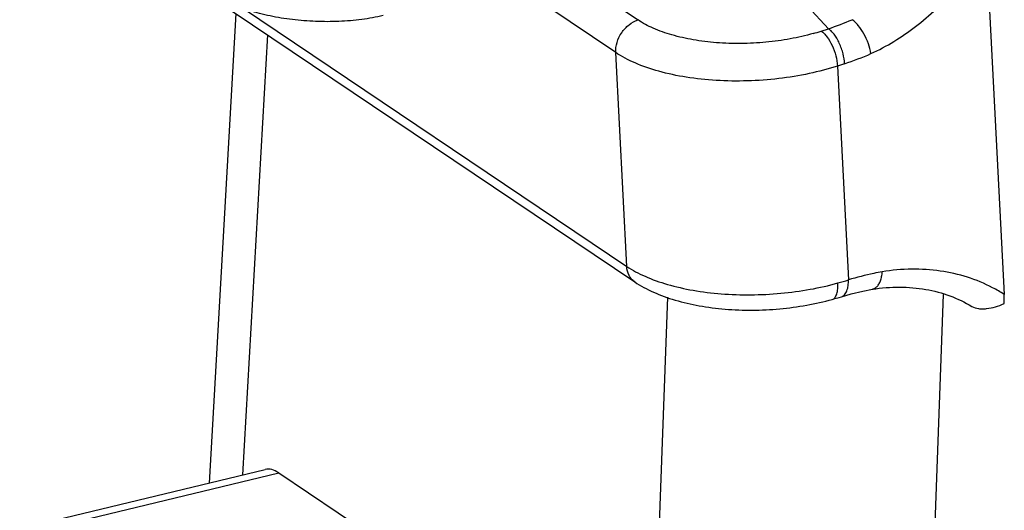
# Model space of a CAD drawing. Units: millimetres. Extents: x 1516 to 2110, y 547 to 967.
# Drawn here: x 1559 to 1596, y 638 to 657 of the extents above; entities that cross this region are included whole.
import ezdxf

# ---------------------------------------------------------------- set-up
doc = ezdxf.new("R2010")
doc.units = ezdxf.units.MM
doc.header["$LTSCALE"] = 0.1
doc.layers.get('0').update_dxf_attribs({"linetype": 'CONTINUOUS', "lineweight": 30})

msp = doc.modelspace()

# ---------------------------------------------------------------- linework, layer by layer
for p, q in [((1558.768, 662.613), (1581.897, 647.063)), ((1595.127, 659.388), (1595.788, 646.595)), ((1579.434, 658.64), (1582.019, 656.902)), ((1567.142, 657.363), (1581.596, 647.646)), ((1581.18, 655.677), (1578.596, 657.415)), ((1588.388, 657.424), (1589.18, 656.573)), ((1566.895, 657.149), (1565.892, 639.507)), ((1588.908, 656.484), (1589.18, 656.573)), ((1567.16, 639.812), (1568.099, 656.339)), ((1581.596, 647.646), (1581.18, 655.677)), ((1589.788, 655.26), (1589.516, 655.171)), ((1589.516, 655.171), (1589.932, 647.137)), ((1583.122, 646.488), (1582.465, 628.189)), ((1590.478, 646.717), (1590.833, 646.788)), ((1590.826, 646.787), (1590.833, 646.788)), ((1591.294, 584.942), (1593.508, 646.593)), ((1589.325, 646.406), (1589.325, 646.406)), ((1559.102, 637.873), (1567.995, 640.013)), ((1559.62, 637.753), (1568.51, 639.892)), ((1568.51, 639.892), (1581.251, 631.327))]:
    msp.add_line(p, q)
for points in [[(1589.325, 646.407), (1589.418, 646.433), (1589.588, 646.482), (1589.672, 646.507)], [(1589.672, 646.507), (1590.04, 646.611), (1590.478, 646.717)]]:
    msp.add_lwpolyline(points)
for centre, radius, start, end in [((1585.213, 668.346), 12.424, 288.6228, 293.0238), ((1586.408, 664.176), 8.087, 285.7723, 288.0028), ((1586.466, 665.475), 10.742, 288.0143, 293.6795), ((1584.55, 664.876), 18.537, 285.5945, 286.8772), ((1592.64, 641.608), 5.897, 57.7348, 62.6032), ((1590.784, 647.062), 0.279, 280.2222, 286.9048)]:
    msp.add_arc(centre, radius, start, end)
msp.add_ellipse((1568.425, 638.059), major_axis=(-0.417, 1.957), ratio=0.503299, start_param=-0.479559, end_param=0.013594)
for points, knots in [([(1590.78, 655.638), (1591.374, 655.91), (1592.521, 656.616), (1593.492, 657.545), (1593.935, 658.062)], [0, 0, 0, 0, 0.489504, 1, 1, 1, 1]), ([(1572.432, 657.066), (1572.167, 657.004), (1571.616, 656.908), (1570.767, 656.836), (1569.896, 656.835), (1569.029, 656.903), (1568.194, 657.039), (1567.416, 657.24), (1566.712, 657.506), (1566.287, 657.738), (1566.095, 657.867)], [0, 0, 0, 0, 0.125009, 0.256343, 0.390829, 0.524968, 0.65527, 0.778703, 0.893752, 1, 1, 1, 1]), ([(1581.18, 655.677), (1581.174, 655.805), (1581.212, 656.072), (1581.389, 656.435), (1581.663, 656.732), (1581.898, 656.863), (1582.019, 656.902)], [0, 0, 0, 0, 0.243077, 0.5008, 0.758074, 1, 1, 1, 1]), ([(1588.607, 656.393), (1588.323, 656.313), (1587.734, 656.178), (1586.826, 656.054), (1585.898, 656.006), (1584.983, 656.035), (1584.11, 656.141), (1583.311, 656.319), (1582.612, 656.564), (1582.199, 656.781), (1582.019, 656.902)], [0, 0, 0, 0, 0.130741, 0.267129, 0.405477, 0.541899, 0.67264, 0.794283, 0.904023, 1, 1, 1, 1]), ([(1590.78, 655.638), (1590.76, 655.765), (1590.689, 656.022), (1590.526, 656.38), (1590.35, 656.649), (1590.193, 656.819), (1590.112, 656.885), (1590.072, 656.912)], [0, 0, 0, 0, 0.259047, 0.534236, 0.790974, 0.902919, 1, 1, 1, 1]), ([(1588.908, 656.485), (1588.948, 656.458), (1589.026, 656.391), (1589.175, 656.217), (1589.333, 655.939), (1589.465, 655.567), (1589.509, 655.302), (1589.516, 655.171)], [0, 0, 0, 0, 0.096268, 0.206792, 0.460896, 0.736201, 1, 1, 1, 1]), ([(1589.788, 655.26), (1589.782, 655.385), (1589.75, 655.58), (1589.673, 655.836), (1589.594, 656.031), (1589.5, 656.211), (1589.398, 656.364), (1589.292, 656.485), (1589.217, 656.548), (1589.18, 656.573)], [0, 0, 0, 0, 0.252628, 0.394998, 0.539055, 0.677112, 0.802681, 0.910652, 1, 1, 1, 1]), ([(1589.516, 655.171), (1589.169, 655.058), (1588.44, 654.867), (1587.308, 654.682), (1586.136, 654.596), (1584.971, 654.613), (1583.856, 654.73), (1582.832, 654.945), (1581.937, 655.249), (1581.409, 655.523), (1581.18, 655.677)], [0, 0, 0, 0, 0.127875, 0.262926, 0.401139, 0.53828, 0.67019, 0.793051, 0.903688, 1, 1, 1, 1]), ([(1581.897, 647.063), (1581.852, 647.093), (1581.77, 647.166), (1581.643, 647.355), (1581.602, 647.529), (1581.596, 647.646)], [0, 0, 0, 0, 0.237055, 0.4803, 1, 1, 1, 1]), ([(1581.596, 647.646), (1581.812, 647.501), (1582.31, 647.239), (1583.151, 646.943), (1584.113, 646.727), (1585.163, 646.599), (1586.266, 646.562), (1587.385, 646.618), (1588.48, 646.765), (1589.19, 646.925), (1589.533, 647.021)], [0, 0, 0, 0, 0.095959, 0.205627, 0.327173, 0.457819, 0.594183, 0.732542, 0.869059, 1, 1, 1, 1]), ([(1591.204, 647.445), (1591.098, 647.426), (1590.67, 647.34), (1590.246, 647.231), (1589.932, 647.137)], [0, 0, 0, 0, 0.247344, 1, 1, 1, 1]), ([(1590.865, 646.796), (1590.888, 646.803), (1590.933, 646.823), (1591.007, 646.88), (1591.079, 646.974), (1591.142, 647.108), (1591.185, 647.268), (1591.2, 647.384), (1591.204, 647.445)], [0, 0, 0, 0, 0.093363, 0.192556, 0.358102, 0.54817, 0.763269, 1, 1, 1, 1]), ([(1595.354, 646.844), (1595.05, 647.002), (1594.408, 647.267), (1593.38, 647.5), (1592.3, 647.567), (1591.57, 647.503), (1591.204, 647.445)], [0, 0, 0, 0, 0.240962, 0.486501, 0.738994, 1, 1, 1, 1]), ([(1581.897, 647.063), (1582.119, 646.914), (1582.612, 646.65), (1583.429, 646.356), (1584.334, 646.148), (1585.306, 646.024), (1586.32, 645.987), (1587.346, 646.036), (1588.353, 646.17), (1589.008, 646.318), (1589.325, 646.406)], [0, 0, 0, 0, 0.104969, 0.218175, 0.339784, 0.468495, 0.601917, 0.737072, 0.87077, 1, 1, 1, 1]), ([(1589.325, 646.407), (1589.344, 646.412), (1589.381, 646.43), (1589.428, 646.475), (1589.467, 646.538), (1589.497, 646.616), (1589.519, 646.706), (1589.536, 646.842), (1589.537, 646.949), (1589.533, 647.021)], [0, 0, 0, 0, 0.08408, 0.176404, 0.282354, 0.403444, 0.538545, 0.685348, 1, 1, 1, 1]), ([(1589.672, 646.507), (1589.694, 646.513), (1589.737, 646.533), (1589.793, 646.582), (1589.839, 646.647), (1589.892, 646.759), (1589.929, 646.925), (1589.934, 647.064), (1589.932, 647.137)], [0, 0, 0, 0, 0.093177, 0.192698, 0.30273, 0.424628, 0.699358, 1, 1, 1, 1]), ([(1590.833, 646.788), (1591.173, 646.84), (1591.846, 646.894), (1592.832, 646.811), (1593.751, 646.566), (1594.313, 646.298), (1594.575, 646.141)], [0, 0, 0, 0, 0.26673, 0.520314, 0.76333, 1, 1, 1, 1]), ([(1595.785, 646.249), (1595.787, 646.277), (1595.794, 646.392), (1595.793, 646.507), (1595.788, 646.595)], [0, 0, 0, 0, 0.240084, 1, 1, 1, 1]), ([(1594.575, 646.141), (1594.648, 646.097), (1594.783, 646.059), (1594.97, 646.047), (1595.187, 646.06), (1595.464, 646.118), (1595.68, 646.2), (1595.785, 646.249)], [0, 0, 0, 0, 0.204487, 0.323389, 0.450766, 0.721493, 1, 1, 1, 1])]:
    msp.add_open_spline(points, degree=3, knots=knots)

doc.saveas('drawing.dxf')
